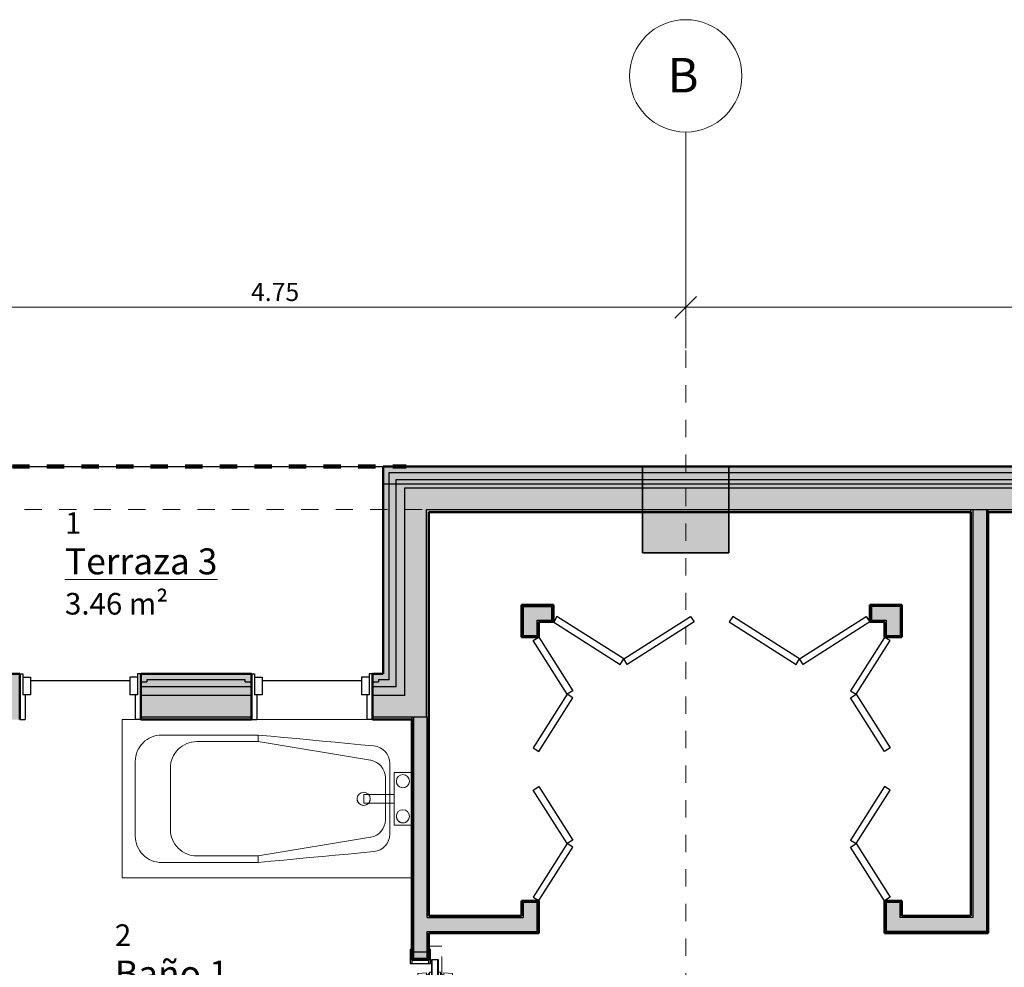
# Model space of a CAD drawing. Units: metres. Extents: x -12.5 to 8.6, y -14 to 14.7.
# Drawn here: x -7.7 to -2, y 9.2 to 14.7 of the extents above; entities that cross this region are included whole.
import ezdxf

# ---------------------------------------------------------------- set-up
doc = ezdxf.new("R2010")
doc.units = ezdxf.units.M
doc.linetypes.add('Basculante', pattern=[0.003969, 0.002381, -0.001587])
doc.linetypes.add('Trazo', pattern=[0.00635, 0.003175, -0.003175])
for name, color, linetype, lineweight in [('A-ANNO-DIMS', 211, 'Continuous', 9), ('A-ANNO-DIMS-50', 211, 'Continuous', 9), ('A-AREA', 32, 'Trazo', 100), ('A-AREA-IDEN', 2, 'Continuous', 9), ('A-COLS', 52, 'Continuous', 18), ('A-DOOR', 31, 'Continuous', 18), ('A-DOOR-FRAM', 31, 'Continuous', 25), ('A-DOOR-HDLN', 31, 'Trazo', 18), ('A-FLOR', 192, 'Continuous', 25), ('A-GLAZ', 151, 'Continuous', 18), ('A-WALL', 113, 'Continuous', 18), ('A-WALL-PATT', 111, 'Continuous', 50), ('I-WALL', 2, 'Continuous', 18), ('P-SANR-FIXT', 6, 'Continuous', 18), ('S-GRID', 1, 'Continuous', 9), ('S-GRID-IDEN', 1, 'Continuous', 9)]:
    doc.layers.add(name, color=color, linetype=linetype, lineweight=lineweight)
doc.styles.add('Arial_1', font='arial.ttf', dxfattribs={"height": 0.15})
doc.styles.add('Arial_2', font='arial.ttf', dxfattribs={"height": 0.125})
doc.styles.add('Arial_3', font='arial.ttf', dxfattribs={"height": 0.105})
doc.styles.add('Arial_I', font='txt', dxfattribs={"height": 0.2})
doc.styles.add('Arial_I_1', font='txt', dxfattribs={"height": 0.125})
doc.dimstyles.new('Diagonal', dxfattribs={"dimscale": 0.3048, "dimtxt": 0.107127, "dimasz": 0.410105, "dimexe": 0.393701, "dimexo": 0.246063, "dimgap": 0.016404, "dimtad": 1, "dimrnd": 0.01, "dimzin": 0, "dimdsep": 46, "dimtxsty": 'Arial_3', "dimblk1": 'OBLIQUE', "dimblk2": 'OBLIQUE', "dimsah": 1, "dimcen": 0.09, "dimazin": 0, "dimtfac": 1, "dimtdec": 4, "dimtix": 1, "dimtmove": 0, "dimatfit": 3, "dimfxl": 1, "dimtvp": 1, "dimtfill": 1, "dimtolj": 1, "dimtzin": 0, "dimarcsym": 2})

# ---------------------------------------------------------------- blocks, each defined once
blk = doc.blocks.new('Puerta corredera simple con guía deslizante - 800 x 2100mm-203066-00_ PLANTA BAJA')
at = {"layer": 'A-DOOR', "lineweight": 25}
for p, q in [((-0.445, 0.05), (-0.445, -0.05)), ((0.445, -0.05), (0.445, 0.05)), ((0.4, -0.065), (-0.4, -0.065)), ((-0.4, -0.065), (-0.4, -0.105)), ((-0.4, -0.069), (0.4, -0.069)), ((-0.4, -0.101), (0.4, -0.101)), ((-0.4, -0.105), (0.4, -0.105)), ((0.4, -0.105), (0.4, -0.065))]:
    blk.add_line(p, q, dxfattribs=at)
at = {"layer": 'A-DOOR'}
for p, q in [((0.2792, 0.015), (0.275, -0.035)), ((0.2792, 0.015), (0.275, -0.035)), ((0.3208, 0.015), (0.2792, 0.015)), ((0.3208, 0.015), (0.2792, 0.015)), ((0.2792, 0.015), (0.3208, 0.015)), ((0.325, -0.035), (0.3208, 0.015)), ((0.325, -0.035), (0.3208, 0.015)), ((0.27, -0.053), (0.33, -0.053)), ((0.27, -0.053), (0.27, -0.065)), ((0.27, -0.053), (0.27, -0.065)), ((0.33, -0.053), (0.27, -0.053)), ((0.27, -0.053), (0.33, -0.053)), ((0.275, -0.035), (0.325, -0.035)), ((0.325, -0.035), (0.275, -0.035)), ((0.275, -0.035), (0.325, -0.035)), ((0.312, -0.035), (0.288, -0.035)), ((0.288, -0.035), (0.312, -0.035)), ((0.33, -0.065), (0.33, -0.053)), ((0.33, -0.065), (0.33, -0.053)), ((-1.2, -0.095), (-1.2, -0.075)), ((-1.2, -0.075), (-0.4, -0.075)), ((-0.4, -0.08), (-1.2, -0.08)), ((-1.2, -0.09), (-0.4, -0.09)), ((-0.4, -0.095), (-1.2, -0.095)), ((0.33, -0.065), (0.27, -0.065)), ((0.27, -0.065), (0.33, -0.065)), ((0.33, -0.065), (0.27, -0.065)), ((0.27, -0.105), (0.27, -0.117)), ((0.27, -0.105), (0.33, -0.105)), ((0.27, -0.105), (0.27, -0.117)), ((0.33, -0.105), (0.27, -0.105)), ((0.27, -0.105), (0.33, -0.105)), ((0.33, -0.117), (0.33, -0.105)), ((0.33, -0.117), (0.33, -0.105)), ((0.33, -0.117), (0.27, -0.117)), ((0.27, -0.117), (0.33, -0.117)), ((0.33, -0.117), (0.27, -0.117)), ((0.275, -0.135), (0.2792, -0.185)), ((0.325, -0.135), (0.275, -0.135)), ((0.275, -0.135), (0.2792, -0.185)), ((0.275, -0.135), (0.325, -0.135)), ((0.325, -0.135), (0.275, -0.135)), ((0.288, -0.135), (0.312, -0.135)), ((0.312, -0.135), (0.288, -0.135)), ((0.3208, -0.185), (0.325, -0.135)), ((0.3208, -0.185), (0.325, -0.135)), ((0.2792, -0.185), (0.3208, -0.185)), ((0.2792, -0.185), (0.3208, -0.185)), ((0.3208, -0.185), (0.2792, -0.185))]:
    blk.add_line(p, q, dxfattribs=at)
at = {"layer": 'A-DOOR', "flags": 128}
for points in [[(0.27, -0.053), (0.2789, -0.0507), (0.2854, -0.0443), (0.288, -0.0355), (0.288, -0.035)], [(0.27, -0.053), (0.2723, -0.053), (0.279, -0.053), (0.289, -0.053), (0.3007, -0.053), (0.3123, -0.053), (0.3219, -0.053), (0.3282, -0.053), (0.33, -0.053)], [(0.33, -0.053), (0.3277, -0.053), (0.321, -0.053), (0.311, -0.053), (0.2993, -0.053), (0.2877, -0.053), (0.2781, -0.053), (0.2718, -0.053), (0.27, -0.053)], [(0.312, -0.035), (0.3143, -0.0439), (0.3207, -0.0504), (0.3295, -0.053), (0.33, -0.053)], [(0.33, -0.117), (0.3277, -0.117), (0.321, -0.117), (0.311, -0.117), (0.2993, -0.117), (0.2877, -0.117), (0.2781, -0.117), (0.2718, -0.117), (0.27, -0.117)], [(0.27, -0.117), (0.2723, -0.117), (0.279, -0.117), (0.289, -0.117), (0.3007, -0.117), (0.3123, -0.117), (0.3219, -0.117), (0.3282, -0.117), (0.33, -0.117)], [(0.288, -0.135), (0.2857, -0.1261), (0.2793, -0.1196), (0.2705, -0.117), (0.27, -0.117)], [(0.33, -0.117), (0.3211, -0.1193), (0.3146, -0.1257), (0.312, -0.1345), (0.312, -0.135)]]:
    blk.add_lwpolyline(points, dxfattribs=at)
at = {"layer": 'A-DOOR'}
for centre, start, end in [((0.27, -0.035), 270, 0), ((0.33, -0.035), 180, 270), ((0.27, -0.135), 360, 90), ((0.33, -0.135), 90, 180)]:
    blk.add_arc(centre, 0.018, start, end, dxfattribs=at)
at = {"layer": 'A-DOOR-FRAM'}
for p, q in [((-0.46, 0.059), (-0.46, 0.05)), ((-0.38, 0.059), (-0.46, 0.059)), ((-0.38, 0.05), (-0.38, 0.059)), ((0.38, 0.059), (0.38, 0.05)), ((0.46, 0.059), (0.38, 0.059)), ((0.46, 0.05), (0.46, 0.059)), ((-0.4, 0.05), (-0.46, 0.05)), ((-0.38, 0.05), (-0.4, 0.05)), ((-0.4, 0.05), (-0.4, -0.05)), ((-0.38, -0.05), (-0.38, 0.05)), ((0.4, 0.05), (0.38, 0.05)), ((0.38, 0.05), (0.38, -0.05)), ((0.4, -0.05), (0.4, 0.05)), ((0.46, 0.05), (0.4, 0.05)), ((-0.46, -0.05), (-0.46, -0.059)), ((-0.46, -0.05), (-0.4, -0.05)), ((-0.4, -0.05), (-0.38, -0.05)), ((-0.38, -0.059), (-0.38, -0.05)), ((0.38, -0.05), (0.4, -0.05)), ((0.38, -0.05), (0.38, -0.059)), ((0.4, -0.05), (0.46, -0.05)), ((0.46, -0.059), (0.46, -0.05)), ((-0.46, -0.059), (-0.38, -0.059)), ((0.38, -0.059), (0.46, -0.059))]:
    blk.add_line(p, q, dxfattribs=at)
at = {"layer": 'A-DOOR-HDLN'}
for p, q in [((0.48, -0.05), (-1.28, -0.05)), ((-1.28, -0.05), (-1.28, -0.125)), ((0.48, -0.125), (0.48, -0.05)), ((-1.28, -0.125), (0.48, -0.125))]:
    blk.add_line(p, q, dxfattribs=at)
blk = doc.blocks.new('Puerta plegable de cuatro hojas - 1830 x 2134mm-180222-00_ PLANTA BAJA')
at = {"layer": 'A-DOOR', "lineweight": 25}
for p, q in [((-0.9149, 0.0498), (-0.5287, 0.2952)), ((-0.5287, 0.2952), (-0.5083, 0.2631)), ((-0.4879, 0.2952), (-0.5083, 0.2631)), ((-0.1017, 0.0498), (-0.4879, 0.2952)), ((0.1016, 0.0498), (0.4878, 0.2952)), ((0.4878, 0.2952), (0.5082, 0.2631)), ((0.5288, 0.2952), (0.5084, 0.2631)), ((0.9127, 0.0512), (0.5288, 0.2952)), ((-0.5083, 0.2631), (-0.8945, 0.0176)), ((-0.5083, 0.2631), (-0.1221, 0.0176)), ((0.5082, 0.2631), (0.122, 0.0176)), ((0.5084, 0.2631), (0.8946, 0.0176)), ((-0.8945, 0.0176), (-0.9149, 0.0498)), ((-0.1221, 0.0176), (-0.1017, 0.0498)), ((0.122, 0.0176), (0.1016, 0.0498)), ((0.8946, 0.0176), (0.9127, 0.0512))]:
    blk.add_line(p, q, dxfattribs=at)
blk = doc.blocks.new('Puerta plegable de cuatro hojas - 1525 x 2134mm-180254-00_ PLANTA BAJA')
at = {"layer": 'A-DOOR', "lineweight": 25}
for p, q in [((-0.7624, 0.0498), (-0.4525, 0.2468)), ((-0.4525, 0.2468), (-0.432, 0.2146)), ((-0.4116, 0.2468), (-0.432, 0.2146)), ((-0.1017, 0.0498), (-0.4116, 0.2468)), ((0.1016, 0.0498), (0.4115, 0.2468)), ((0.4115, 0.2468), (0.4319, 0.2146)), ((0.4526, 0.2468), (0.4322, 0.2146)), ((0.7602, 0.0512), (0.4526, 0.2468)), ((-0.432, 0.2146), (-0.742, 0.0176)), ((-0.432, 0.2146), (-0.1221, 0.0176)), ((0.4319, 0.2146), (0.122, 0.0176)), ((0.4322, 0.2146), (0.7421, 0.0176)), ((-0.742, 0.0176), (-0.7624, 0.0498)), ((-0.1221, 0.0176), (-0.1017, 0.0498)), ((0.122, 0.0176), (0.1016, 0.0498)), ((0.7421, 0.0176), (0.7602, 0.0512))]:
    blk.add_line(p, q, dxfattribs=at)
blk = doc.blocks.new('Bastidor de ventanillo simple 1 - 2200 x 700mm 3-181703-00_ PLANTA BAJA')
at = {"layer": 'A-GLAZ', "lineweight": 25}
for p, q in [((-0.35, 0.1195), (-0.318, 0.1195)), ((-0.318, -0.025), (-0.318, 0.1195)), ((0.318, -0.025), (0.318, 0.1195)), ((0.35, 0.1195), (0.318, 0.1195)), ((-0.331, -0.1455), (-0.331, -0.025)), ((-0.331, -0.025), (-0.287, -0.025)), ((-0.287, -0.1265), (-0.287, -0.025)), ((0.287, -0.025), (0.331, -0.025)), ((0.287, -0.1265), (0.287, -0.025)), ((0.331, -0.1455), (0.331, -0.025)), ((-0.287, -0.1045), (0.287, -0.1045)), ((-0.35, -0.1455), (-0.331, -0.1455)), ((-0.331, -0.1265), (-0.287, -0.1265)), ((0.331, -0.1265), (0.287, -0.1265)), ((0.3489, -0.1455), (0.331, -0.1455))]:
    blk.add_line(p, q, dxfattribs=at)
blk = doc.blocks.new('M_Bañera - Maestro - 1675 mm x 915 mm - Privado-198956-00_ PLANTA BAJA')
at = {"layer": 'P-SANR-FIXT'}
for p, q in [((1.675, 0.915), (0, 0.915)), ((0, 0.915), (0, 0)), ((0, 0), (0, 0.915)), ((0, 0.915), (1.675, 0.915)), ((0, 0.915), (0, 0.915)), ((1.675, 0), (1.675, 0.915)), ((1.675, 0.915), (1.675, 0)), ((1.675, 0.915), (1.675, 0.915)), ((0.889, 0.8261), (1.4464, 0.8261)), ((0.889, 0.8261), (0.889, 0.788)), ((0.889, 0.788), (0.2374, 0.6799)), ((1.2432, 0.788), (0.889, 0.788)), ((0.127, 0.2529), (0.127, 0.6621)), ((1.3956, 0.2794), (1.3956, 0.6356)), ((1.5988, 0.6737), (1.5988, 0.2413)), ((0.1016, 0.6099), (0, 0.6099)), ((0, 0.6099), (0, 0.3051)), ((0, 0.3051), (0, 0.6099)), ((0, 0.6099), (0.1016, 0.6099)), ((0, 0.6099), (0, 0.6099)), ((0.1016, 0.4829), (0.1016, 0.6099)), ((0.1016, 0.6099), (0.1016, 0.4829)), ((0.1016, 0.6099), (0.1016, 0.6099)), ((0.1524, 0.5796), (0.1524, 0.3354)), ((0.1016, 0.4321), (0.1016, 0.4829)), ((0.1016, 0.4829), (0.1016, 0.4321)), ((0.1016, 0.4829), (0.1016, 0.4829)), ((0.2778, 0.4829), (0.1016, 0.4829)), ((0.1016, 0.4829), (0.2778, 0.4829)), ((0.2778, 0.4829), (0.2778, 0.4829)), ((0.2778, 0.4321), (0.2778, 0.4829)), ((0.2778, 0.4829), (0.2778, 0.4321)), ((0.1016, 0.3051), (0.1016, 0.4321)), ((0.1016, 0.4321), (0.1016, 0.3051)), ((0.1016, 0.4321), (0.1016, 0.4321)), ((0.2778, 0.4321), (0.1016, 0.4321)), ((0.1016, 0.4321), (0.2778, 0.4321)), ((0.2778, 0.4321), (0.2778, 0.4321)), ((0, 0.3051), (0.1016, 0.3051)), ((0.1016, 0.3051), (0, 0.3051)), ((0, 0.3051), (0, 0.3051)), ((0.1016, 0.3051), (0.1016, 0.3051)), ((0.2374, 0.2351), (0.889, 0.127)), ((0.889, 0.0889), (0.889, 0.127)), ((0.889, 0.127), (1.2432, 0.127)), ((1.4464, 0.0889), (0.889, 0.0889)), ((0, 0), (1.675, 0)), ((1.675, 0), (0, 0)), ((0, 0), (0, 0)), ((1.675, 0), (1.675, 0))]:
    blk.add_line(p, q, dxfattribs=at)
at = {"layer": 'P-SANR-FIXT', "flags": 128}
for points in [[(0.2191, 0.7633), (0.2935, 0.7703), (0.368, 0.7773), (0.4424, 0.7842), (0.5168, 0.7912), (0.5913, 0.7982), (0.6657, 0.8052), (0.7401, 0.8121), (0.8146, 0.8191), (0.889, 0.8261)], [(0.889, 0.0889), (0.8146, 0.0959), (0.7401, 0.1029), (0.6657, 0.1098), (0.5913, 0.1168), (0.5168, 0.1238), (0.4424, 0.1308), (0.368, 0.1377), (0.2935, 0.1447), (0.2191, 0.1517)]]:
    blk.add_lwpolyline(points, dxfattribs=at)
at = {"layer": 'P-SANR-FIXT'}
for centre, radius, start, end in [((1.4464, 0.6737), 0.1524, 360, 90), ((0.2286, 0.6621), 0.1016, 95.3558, 180), ((1.2432, 0.6356), 0.1524, 360, 90), ((0.254, 0.5796), 0.1016, 99.4223, 180), ((0.0508, 0.5591), 0.0381, 360, 180), ((0.0508, 0.5591), 0.0381, 0, 180), ((0.0508, 0.5591), 0.0381, 180, 360), ((0.0508, 0.5591), 0.0381, 180, 360), ((0.2778, 0.4575), 0.0381, 360, 180), ((0.2778, 0.4575), 0.0381, 0, 180), ((0.2778, 0.4575), 0.0381, 180, 360), ((0.2778, 0.4575), 0.0381, 180, 360), ((0.0508, 0.3559), 0.0381, 360, 180), ((0.0508, 0.3559), 0.0381, 0, 180), ((0.0508, 0.3559), 0.0381, 180, 360), ((0.0508, 0.3559), 0.0381, 180, 360), ((0.254, 0.3354), 0.1016, 180, 260.5777), ((0.2286, 0.2529), 0.1016, 180, 264.6442), ((1.2432, 0.2794), 0.1524, 270, 0), ((1.4464, 0.2413), 0.1524, 270, 0)]:
    blk.add_arc(centre, radius, start, end, dxfattribs=at)
blk = doc.blocks.new('Rejilla - Extremo de rejilla-3554-00_ PLANTA BAJA')
at = {"layer": 'S-GRID-IDEN'}
blk.add_circle((0, 0), 0.0065, dxfattribs=at)
blk = doc.blocks.new('DIMBLOCK1-00_ PLANTA BAJA')
at = {"layer": 'A-ANNO-DIMS-50', "lineweight": 20}
for p, q in [((-8.5962, 13.0135), (-8.5337, 13.076)), ((-3.8512, 13.0135), (-3.7887, 13.076)), ((-8.5962, 13.0135), (-8.6587, 12.951)), ((-3.8512, 13.0135), (-3.9137, 12.951))]:
    blk.add_line(p, q, dxfattribs=at)
at = {"layer": 'A-ANNO-DIMS-50'}
for p, q in [((-8.5962, 13.0269), (-8.5962, 12.8935)), ((-8.5962, 13.0135), (-8.5962, 13.0269)), ((-8.5962, 13.0135), (-3.8512, 13.0135)), ((-3.8512, 13.0269), (-3.8512, 12.8935)), ((-3.8512, 13.0135), (-3.8512, 13.0269))]:
    blk.add_line(p, q, dxfattribs=at)
at = {"layer": 'A-ANNO-DIMS-50', "color": 0, "insert": (-6.3655, 13.1548), "char_height": 0.105, "width": 0.34017, "attachment_point": 1, "line_spacing_factor": 0.941778, "style": 'Arial_3', "bg_fill": 3, "box_fill_scale": 1.25, "bg_fill_color": 256, "bg_fill_true_color": 13158600, "bg_fill_transparency": 0}
blk.add_mtext('4.75', dxfattribs=at)
blk = doc.blocks.new('_Oblique')
at = {"color": 0, "linetype": 'ByBlock', "lineweight": -2}
blk.add_line((-0.5, -0.5), (0.5, 0.5), dxfattribs=at)
blk = doc.blocks.new('DIMBLOCK2-00_ PLANTA BAJA')
at = {"layer": 'A-ANNO-DIMS-50', "lineweight": 20}
for p, q in [((-3.8512, 13.0135), (-3.7887, 13.076)), ((1.2488, 13.0135), (1.3113, 13.076)), ((-3.8512, 13.0135), (-3.9137, 12.951)), ((1.2488, 13.0135), (1.1863, 12.951))]:
    blk.add_line(p, q, dxfattribs=at)
at = {"layer": 'A-ANNO-DIMS-50'}
for p, q in [((-3.8512, 13.0269), (-3.8512, 12.8935)), ((-3.8512, 13.0135), (-3.8512, 13.0269)), ((-3.8512, 13.0135), (1.2488, 13.0135)), ((1.2488, 13.0269), (1.2488, 12.8935)), ((1.2488, 13.0135), (1.2488, 13.0269))]:
    blk.add_line(p, q, dxfattribs=at)
at = {"layer": 'A-ANNO-DIMS-50', "color": 0, "insert": (-1.443, 13.1548), "char_height": 0.105, "width": 0.34017, "attachment_point": 1, "line_spacing_factor": 0.941778, "style": 'Arial_3', "bg_fill": 3, "box_fill_scale": 1.25, "bg_fill_color": 256, "bg_fill_true_color": 13158600, "bg_fill_transparency": 0}
blk.add_mtext('5.10', dxfattribs=at)

msp = doc.modelspace()

# ---------------------------------------------------------------- hatches: boundary and pattern name
at = {"layer": 'A-COLS'}
msp.add_hatch(color=7, dxfattribs=at).paths.add_polyline_path([(-3.6012, 11.5933), (-4.1012, 11.5933), (-4.1012, 12.0933), (-3.6012, 12.0933)], flags=0)
at = {"layer": 'A-WALL'}
for points in [[(1.4638, 12.0583), (1.4638, 12.0183), (1.4238, 12.0183), (-5.5262, 12.0183), (-5.5662, 12.0183), (-5.5662, 12.0583)], [(-5.5262, 10.8183), (-5.5662, 10.8183), (-5.5662, 10.8583), (-5.5662, 11.8283), (-5.5662, 12.0183), (-5.5262, 12.0183), (-5.5262, 11.9683), (-5.5262, 11.8283)], [(1.4238, 12.0183), (1.4238, 11.9683), (1.3738, 11.9683), (-5.4762, 11.9683), (-5.5262, 11.9683), (-5.5262, 12.0183)], [(-5.4762, 10.7683), (-5.5262, 10.7683), (-5.5262, 10.8183), (-5.5262, 11.8283), (-5.5262, 11.9683), (-5.4762, 11.9683), (-5.4762, 11.8433), (-5.4762, 11.8283)], [(-5.3512, 10.6433), (-5.3512, 11.8283), (-5.3362, 11.8283), (-5.3362, 10.6433), (-5.3462, 10.6433)]]:
    msp.add_hatch(color=9, dxfattribs=at).paths.add_polyline_path(points, flags=0)
h = msp.add_hatch(color=9, dxfattribs=at)
h.paths.add_polyline_path([(-2.1012, 11.8283), (-2.1012, 11.8433), (1.2488, 11.8433), (1.2488, 11.8283), (1.2338, 11.8283)], flags=0)
h.paths.add_polyline_path([(-2.2012, 11.8283), (-5.3362, 11.8283), (-5.3512, 11.8283), (-5.3512, 11.8433), (-2.2012, 11.8433)], flags=0)
h = msp.add_hatch(color=9, dxfattribs=at)
h.paths.add_polyline_path([(-6.3987, 10.8463), (-6.3637, 10.8463), (-6.3637, 10.8183), (-7.0037, 10.8183), (-7.0037, 10.8463), (-6.9687, 10.8463), (-6.9687, 10.8583), (-6.3987, 10.8583)], flags=0)
h.paths.add_polyline_path([(-7.7387, 10.8463), (-7.7037, 10.8463), (-7.7037, 10.8183), (-8.5812, 10.8183), (-8.5962, 10.8183), (-8.5962, 10.8583), (-8.5812, 10.8583), (-7.7387, 10.8583)], flags=0)
h.paths.add_polyline_path([(-5.6012, 10.8583), (-5.5662, 10.8583), (-5.5662, 10.8183), (-5.6012, 10.8183), (-5.6637, 10.8183), (-5.6637, 10.8463), (-5.6287, 10.8463), (-5.6287, 10.8583)], flags=0)
h = msp.add_hatch(color=9, dxfattribs=at)
h.paths.add_polyline_path([(-7.0037, 10.8183), (-6.3637, 10.8183), (-6.3637, 10.7683), (-7.0037, 10.7683)], flags=0)
h.paths.add_polyline_path([(-7.7037, 10.8183), (-7.7037, 10.7683), (-8.5812, 10.7683), (-8.5962, 10.7683), (-8.5962, 10.8183), (-8.5812, 10.8183)], flags=0)
h.paths.add_polyline_path([(-5.6637, 10.8183), (-5.6012, 10.8183), (-5.5662, 10.8183), (-5.5262, 10.8183), (-5.5262, 10.7683), (-5.6012, 10.7683), (-5.6637, 10.7683)], flags=0)
h = msp.add_hatch(color=9, dxfattribs=at)
h.paths.add_polyline_path([(-7.0037, 10.6433), (-6.3637, 10.6433), (-6.3637, 10.6283), (-7.0037, 10.6283)], flags=0)
h.paths.add_polyline_path([(-8.5812, 10.6433), (-7.7037, 10.6433), (-7.7037, 10.6283), (-8.5812, 10.6283)], flags=0)
h.paths.add_polyline_path([(-5.4362, 10.6433), (-5.4362, 10.6283), (-5.6012, 10.6283), (-5.6637, 10.6283), (-5.6637, 10.6433), (-5.6012, 10.6433), (-5.4762, 10.6433)], flags=0)
at = {"layer": 'A-WALL-PATT', "lineweight": 18}
for points in [[(1.4988, 12.0933), (1.4988, 12.0583), (1.4638, 12.0583), (-5.5662, 12.0583), (-5.6012, 12.0583), (-5.6012, 12.0933)], [(-5.5662, 10.8583), (-5.6012, 10.8583), (-5.6012, 10.8933), (-5.6012, 11.8283), (-5.6012, 12.0583), (-5.5662, 12.0583), (-5.5662, 12.0183), (-5.5662, 11.8283)], [(1.3738, 11.9683), (1.3738, 11.8433), (1.2488, 11.8433), (-2.1012, 11.8433), (-2.1112, 11.8433), (-2.1912, 11.8433), (-2.2012, 11.8433), (-5.3512, 11.8433), (-5.4762, 11.8433), (-5.4762, 11.9683)], [(-5.3512, 10.6433), (-5.4262, 10.6433), (-5.4362, 10.6433), (-5.4762, 10.6433), (-5.4762, 10.7683), (-5.4762, 11.8283), (-5.4762, 11.8433), (-5.3512, 11.8433), (-5.3512, 11.8283)], [(-2.1112, 9.4933), (-2.1112, 9.4833), (-2.1912, 9.4833), (-2.1912, 9.4933), (-2.1912, 11.8283), (-2.1912, 11.8433), (-2.1112, 11.8433), (-2.1112, 11.8283)], [(-4.7112, 9.4833), (-4.7112, 9.4033), (-5.3362, 9.4033), (-5.3462, 9.4033), (-5.3462, 9.4833), (-5.3362, 9.4833), (-4.7912, 9.4833)], [(-2.1112, 9.4833), (-2.1112, 9.4033), (-2.6012, 9.4033), (-2.6112, 9.4033), (-2.6112, 9.4833), (-2.6012, 9.4833), (-2.1912, 9.4833)]]:
    msp.add_hatch(color=9, dxfattribs=at).paths.add_polyline_path(points, flags=0)
h = msp.add_hatch(color=9, dxfattribs=at)
h.paths.add_polyline_path([(-4.7912, 11.2833), (-4.7112, 11.2833), (-4.7112, 11.2033), (-4.7112, 11.1158), (-4.7512, 11.1158), (-4.7912, 11.1158)], flags=0)
h.paths.add_polyline_path([(-4.7112, 9.4933), (-4.7112, 9.4833), (-4.7912, 9.4833), (-4.7912, 9.4933), (-4.7912, 9.5708), (-4.7512, 9.5708), (-4.7112, 9.5708)], flags=0)
h = msp.add_hatch(color=9, dxfattribs=at)
h.paths.add_polyline_path([(-2.6112, 11.2833), (-2.6112, 11.2033), (-2.6912, 11.2033), (-2.7762, 11.2033), (-2.7762, 11.2433), (-2.7762, 11.2833)], flags=0)
h.paths.add_polyline_path([(-4.7012, 11.2033), (-4.7112, 11.2033), (-4.7112, 11.2833), (-4.7012, 11.2833), (-4.6262, 11.2833), (-4.6262, 11.2433), (-4.6262, 11.2033)], flags=0)
h = msp.add_hatch(color=9, dxfattribs=at)
h.paths.add_polyline_path([(-2.6912, 11.1933), (-2.6912, 11.2033), (-2.6112, 11.2033), (-2.6112, 11.1933), (-2.6112, 11.1158), (-2.6512, 11.1158), (-2.6912, 11.1158)], flags=0)
h.paths.add_polyline_path([(-2.6112, 9.4033), (-2.6912, 9.4033), (-2.6912, 9.5708), (-2.6512, 9.5708), (-2.6112, 9.5708), (-2.6112, 9.4833)], flags=0)
h = msp.add_hatch(color=9, dxfattribs=at)
h.paths.add_polyline_path([(-5.6012, 10.8583), (-5.6287, 10.8583), (-5.6287, 10.8463), (-5.6637, 10.8463), (-5.6637, 10.8933), (-5.6012, 10.8933)], flags=0)
h.paths.add_polyline_path([(-7.7387, 10.8463), (-7.7387, 10.8583), (-8.5812, 10.8583), (-8.5962, 10.8583), (-8.5962, 10.8933), (-8.5812, 10.8933), (-7.7037, 10.8933), (-7.7037, 10.8463)], flags=0)
h.paths.add_polyline_path([(-6.3987, 10.8463), (-6.3987, 10.8583), (-6.9687, 10.8583), (-6.9687, 10.8463), (-7.0037, 10.8463), (-7.0037, 10.8933), (-6.3637, 10.8933), (-6.3637, 10.8463)], flags=0)
h = msp.add_hatch(color=9, dxfattribs=at)
h.paths.add_polyline_path([(-7.0037, 10.7683), (-6.3637, 10.7683), (-6.3637, 10.6433), (-7.0037, 10.6433)], flags=0)
h.paths.add_polyline_path([(-7.7037, 10.7683), (-7.7037, 10.6433), (-8.5812, 10.6433), (-8.5962, 10.6433), (-8.5962, 10.7683), (-8.5812, 10.7683)], flags=0)
h.paths.add_polyline_path([(-5.6637, 10.7683), (-5.6012, 10.7683), (-5.5262, 10.7683), (-5.4762, 10.7683), (-5.4762, 10.6433), (-5.6012, 10.6433), (-5.6637, 10.6433)], flags=0)
h = msp.add_hatch(color=9, dxfattribs=at)
h.paths.add_polyline_path([(-5.3462, 5.1583), (-5.4262, 5.1583), (-5.4262, 5.2383), (-5.4262, 5.5058), (-5.3862, 5.5058), (-5.3462, 5.5058)], flags=0)
h.paths.add_polyline_path([(-5.3862, 6.3708), (-5.4262, 6.3708), (-5.4262, 7.3933), (-5.4262, 7.4033), (-5.3462, 7.4033), (-5.3462, 7.3933), (-5.3462, 6.3708)], flags=0)
h.paths.add_polyline_path([(-5.3862, 9.2483), (-5.4262, 9.2483), (-5.4262, 10.6283), (-5.4262, 10.6433), (-5.3512, 10.6433), (-5.3462, 10.6433), (-5.3462, 10.6283), (-5.3462, 9.4833), (-5.3462, 9.4033), (-5.3462, 9.2483)], flags=0)
h.paths.add_polyline_path([(-5.3462, 7.4933), (-5.3462, 7.4833), (-5.4262, 7.4833), (-5.4262, 7.4933), (-5.4262, 8.4283), (-5.3862, 8.4283), (-5.3462, 8.4283)], flags=0)
at = {"layer": 'I-WALL'}
for points in [[(-2.1912, 9.4933), (-2.2012, 9.4933), (-2.2012, 11.8283), (-2.2012, 11.8433), (-2.1912, 11.8433), (-2.1912, 11.8283)], [(-2.1012, 9.4933), (-2.1012, 9.4033), (-2.1112, 9.4033), (-2.1112, 9.4833), (-2.1112, 9.4933), (-2.1112, 11.8283), (-2.1112, 11.8433), (-2.1012, 11.8433), (-2.1012, 11.8283)], [(-4.7912, 9.4933), (-4.7912, 9.4833), (-5.3362, 9.4833), (-5.3362, 9.4933), (-4.8012, 9.4933)], [(-2.1912, 9.4933), (-2.1912, 9.4833), (-2.6012, 9.4833), (-2.6012, 9.4933), (-2.2012, 9.4933)], [(-5.3362, 9.4033), (-4.7112, 9.4033), (-4.7012, 9.4033), (-4.7012, 9.3933), (-5.3362, 9.3933)], [(-2.6012, 9.3933), (-2.6912, 9.3933), (-2.6912, 9.4033), (-2.6112, 9.4033), (-2.6012, 9.4033), (-2.1112, 9.4033), (-2.1012, 9.4033), (-2.1012, 9.3933)]]:
    msp.add_hatch(color=9, dxfattribs=at).paths.add_polyline_path(points, flags=0)
h = msp.add_hatch(color=9, dxfattribs=at)
h.paths.add_polyline_path([(-4.7512, 9.5708), (-4.7912, 9.5708), (-4.7912, 9.4933), (-4.8012, 9.4933), (-4.8012, 9.5808), (-4.7512, 9.5808)], flags=0)
h.paths.add_polyline_path([(-4.7912, 11.2933), (-4.7912, 11.2833), (-4.7912, 11.1158), (-4.7512, 11.1158), (-4.7512, 11.1058), (-4.8012, 11.1058), (-4.8012, 11.2933)], flags=0)
h = msp.add_hatch(color=9, dxfattribs=at)
h.paths.add_polyline_path([(-2.6012, 11.2833), (-2.6112, 11.2833), (-2.7762, 11.2833), (-2.7762, 11.2433), (-2.7862, 11.2433), (-2.7862, 11.2933), (-2.6012, 11.2933)], flags=0)
h.paths.add_polyline_path([(-4.6262, 11.2433), (-4.6262, 11.2833), (-4.7012, 11.2833), (-4.7112, 11.2833), (-4.7912, 11.2833), (-4.7912, 11.2933), (-4.7012, 11.2933), (-4.6162, 11.2933), (-4.6162, 11.2433)], flags=0)
h = msp.add_hatch(color=9, dxfattribs=at)
h.paths.add_polyline_path([(-2.6512, 11.1158), (-2.6112, 11.1158), (-2.6112, 11.1933), (-2.6112, 11.2033), (-2.6112, 11.2833), (-2.6012, 11.2833), (-2.6012, 11.1933), (-2.6012, 11.1058), (-2.6512, 11.1058)], flags=0)
h.paths.add_polyline_path([(-2.6012, 9.4833), (-2.6112, 9.4833), (-2.6112, 9.5708), (-2.6512, 9.5708), (-2.6512, 9.5808), (-2.6012, 9.5808), (-2.6012, 9.4933)], flags=0)
h = msp.add_hatch(color=9, dxfattribs=at)
h.paths.add_polyline_path([(-4.7012, 11.2033), (-4.6262, 11.2033), (-4.6262, 11.2433), (-4.6162, 11.2433), (-4.6162, 11.1933), (-4.7012, 11.1933)], flags=0)
h.paths.add_polyline_path([(-2.6912, 11.2033), (-2.6912, 11.1933), (-2.7012, 11.1933), (-2.7862, 11.1933), (-2.7862, 11.2433), (-2.7762, 11.2433), (-2.7762, 11.2033)], flags=0)
h = msp.add_hatch(color=9, dxfattribs=at)
h.paths.add_polyline_path([(-4.7112, 11.2033), (-4.7012, 11.2033), (-4.7012, 11.1933), (-4.7012, 11.1058), (-4.7512, 11.1058), (-4.7512, 11.1158), (-4.7112, 11.1158)], flags=0)
h.paths.add_polyline_path([(-4.7112, 9.5708), (-4.7512, 9.5708), (-4.7512, 9.5808), (-4.7012, 9.5808), (-4.7012, 9.4933), (-4.7012, 9.4033), (-4.7112, 9.4033), (-4.7112, 9.4833), (-4.7112, 9.4933)], flags=0)
h = msp.add_hatch(color=9, dxfattribs=at)
h.paths.add_polyline_path([(-2.6512, 9.5708), (-2.6912, 9.5708), (-2.6912, 9.4033), (-2.6912, 9.3933), (-2.7012, 9.3933), (-2.7012, 9.5808), (-2.6512, 9.5808)], flags=0)
h.paths.add_polyline_path([(-2.6912, 11.1933), (-2.6912, 11.1158), (-2.6512, 11.1158), (-2.6512, 11.1058), (-2.7012, 11.1058), (-2.7012, 11.1933)], flags=0)
h = msp.add_hatch(color=9, dxfattribs=at)
h.paths.add_polyline_path([(-5.4262, 5.2383), (-5.4362, 5.2383), (-5.4362, 5.2483), (-5.4362, 5.5158), (-5.3862, 5.5158), (-5.3862, 5.5058), (-5.4262, 5.5058)], flags=0)
h.paths.add_polyline_path([(-5.4262, 7.3933), (-5.4262, 6.3708), (-5.3862, 6.3708), (-5.3862, 6.3608), (-5.4362, 6.3608), (-5.4362, 7.3933)], flags=0)
h.paths.add_polyline_path([(-5.4262, 9.2483), (-5.3862, 9.2483), (-5.3862, 9.2383), (-5.4362, 9.2383), (-5.4362, 10.6283), (-5.4362, 10.6433), (-5.4262, 10.6433), (-5.4262, 10.6283)], flags=0)
h.paths.add_polyline_path([(-5.3862, 8.4283), (-5.4262, 8.4283), (-5.4262, 7.4933), (-5.4362, 7.4933), (-5.4362, 8.4383), (-5.3862, 8.4383)], flags=0)
h = msp.add_hatch(color=9, dxfattribs=at)
h.paths.add_polyline_path([(-5.3462, 5.1483), (-5.3462, 5.1583), (-5.3462, 5.5058), (-5.3862, 5.5058), (-5.3862, 5.5158), (-5.3362, 5.5158), (-5.3362, 5.1483)], flags=0)
h.paths.add_polyline_path([(-5.3362, 9.4833), (-5.3462, 9.4833), (-5.3462, 10.6283), (-5.3462, 10.6433), (-5.3362, 10.6433), (-5.3362, 10.6283), (-5.3362, 9.4933)], flags=0)
h.paths.add_polyline_path([(-5.3862, 6.3708), (-5.3462, 6.3708), (-5.3462, 7.3933), (-5.3362, 7.3933), (-5.3362, 6.3608), (-5.3862, 6.3608)], flags=0)
h.paths.add_polyline_path([(-5.3362, 9.4033), (-5.3362, 9.3933), (-5.3362, 9.2383), (-5.3862, 9.2383), (-5.3862, 9.2483), (-5.3462, 9.2483), (-5.3462, 9.4033)], flags=0)
h.paths.add_polyline_path([(-5.3462, 7.4933), (-5.3462, 8.4283), (-5.3862, 8.4283), (-5.3862, 8.4383), (-5.3362, 8.4383), (-5.3362, 7.4933)], flags=0)

# ---------------------------------------------------------------- linework, layer by layer
at = {"layer": 'A-AREA'}
msp.add_line((-8.3462, 12.0933), (-5.4687, 12.0933), dxfattribs=at)
at = {"layer": 'A-COLS', "lineweight": 35}
for p, q in [((-3.6012, 12.0933), (-4.1012, 12.0933)), ((-4.1012, 12.0933), (-4.1012, 11.5933)), ((-3.6012, 11.5933), (-3.6012, 12.0933)), ((-4.1012, 11.5933), (-3.6012, 11.5933))]:
    msp.add_line(p, q, dxfattribs=at)
at = {"layer": 'A-FLOR'}
for p, q in [((-8.3462, 12.0933), (-5.6012, 12.0933)), ((-5.6012, 11.9933), (1.4988, 11.9933))]:
    msp.add_line(p, q, dxfattribs=at)
at = {"layer": 'A-WALL', "lineweight": 50}
for p, q in [((1.4988, 12.0933), (-5.6012, 12.0933)), ((-5.6012, 12.0933), (-5.6012, 10.8933)), ((-5.3362, 11.8283), (-2.2012, 11.8283)), ((-5.3362, 10.6283), (-5.3362, 11.8283)), ((-2.1012, 11.8283), (1.2338, 11.8283)), ((-7.7037, 10.8933), (-8.5812, 10.8933)), ((-7.7037, 10.6283), (-7.7037, 10.8933)), ((-6.3637, 10.8933), (-7.0037, 10.8933)), ((-7.0037, 10.8933), (-7.0037, 10.6283)), ((-6.3637, 10.6283), (-6.3637, 10.8933)), ((-5.6012, 10.8933), (-5.6637, 10.8933)), ((-5.6637, 10.8933), (-5.6637, 10.6283)), ((-7.0037, 10.6283), (-6.3637, 10.6283)), ((-5.6637, 10.6283), (-5.4362, 10.6283))]:
    msp.add_line(p, q, dxfattribs=at)
at = {"layer": 'A-WALL', "lineweight": 25}
for p, q in [((-5.5662, 12.0583), (1.4638, 12.0583)), ((-5.5662, 10.8583), (-5.5662, 12.0583)), ((-5.5262, 12.0183), (1.4238, 12.0183)), ((-5.5262, 10.8183), (-5.5262, 12.0183)), ((-5.4762, 11.9683), (1.3738, 11.9683)), ((-5.4762, 10.7683), (-5.4762, 11.9683)), ((-5.3512, 11.8433), (1.2488, 11.8433)), ((-5.3512, 10.6433), (-5.3512, 11.8433)), ((-2.2012, 11.8283), (-2.2012, 11.8433)), ((-2.1912, 11.8433), (-2.1912, 9.4833)), ((-2.1112, 11.8433), (-2.1112, 9.4033)), ((-2.1012, 11.8283), (-2.1012, 11.8433)), ((-4.7912, 11.2833), (-4.7912, 11.1158)), ((-4.7912, 11.2833), (-4.6262, 11.2833)), ((-4.6262, 11.2033), (-4.6262, 11.2833)), ((-2.7762, 11.2833), (-2.7762, 11.2033)), ((-2.6112, 11.2833), (-2.7762, 11.2833)), ((-2.6112, 11.2833), (-2.6112, 11.1158)), ((-4.7112, 11.1158), (-4.7112, 11.2033)), ((-4.7112, 11.2033), (-4.6262, 11.2033)), ((-2.7762, 11.2033), (-2.6912, 11.2033)), ((-2.6912, 11.2033), (-2.6912, 11.1158)), ((-4.7912, 11.1158), (-4.7112, 11.1158)), ((-2.6912, 11.1158), (-2.6112, 11.1158)), ((-7.0037, 10.8463), (-6.9687, 10.8463)), ((-6.9687, 10.8583), (-6.9687, 10.8463)), ((-6.3987, 10.8583), (-6.9687, 10.8583)), ((-6.3987, 10.8463), (-6.3987, 10.8583)), ((-6.3987, 10.8463), (-6.3637, 10.8463)), ((-5.6637, 10.8463), (-5.6287, 10.8463)), ((-5.6287, 10.8583), (-5.6287, 10.8463)), ((-5.5662, 10.8583), (-5.6287, 10.8583)), ((-6.3637, 10.8183), (-7.0037, 10.8183)), ((-6.3637, 10.7683), (-7.0037, 10.7683)), ((-5.5262, 10.8183), (-5.6637, 10.8183)), ((-5.4762, 10.7683), (-5.6637, 10.7683)), ((-6.3637, 10.6433), (-7.0037, 10.6433)), ((-5.3462, 10.6433), (-5.6637, 10.6433)), ((-5.4362, 10.6433), (-5.4362, 10.6283)), ((-5.4262, 10.6433), (-5.4262, 9.2483)), ((-5.3462, 9.4833), (-5.3462, 10.6433)), ((-4.7112, 9.5708), (-4.7912, 9.5708)), ((-4.7912, 9.5708), (-4.7912, 9.4833)), ((-4.7112, 9.4033), (-4.7112, 9.5708)), ((-2.6912, 9.5708), (-2.6912, 9.4033)), ((-2.6112, 9.5708), (-2.6912, 9.5708)), ((-2.6112, 9.4833), (-2.6112, 9.5708)), ((-5.3462, 9.4833), (-4.7912, 9.4833)), ((-2.1912, 9.4833), (-2.6112, 9.4833)), ((-5.3462, 9.2483), (-5.3462, 9.4033)), ((-5.3462, 9.4033), (-4.7112, 9.4033)), ((-2.1112, 9.4033), (-2.6912, 9.4033)), ((-5.4262, 9.2483), (-5.3462, 9.2483))]:
    msp.add_line(p, q, dxfattribs=at)
at = {"layer": 'I-WALL', "lineweight": 50}
for p, q in [((-2.2012, 11.8283), (-2.2012, 9.4933)), ((-2.1012, 9.3933), (-2.1012, 11.8283)), ((-4.6162, 11.2933), (-4.8012, 11.2933)), ((-4.8012, 11.2933), (-4.8012, 11.1058)), ((-4.6162, 11.1933), (-4.6162, 11.2933)), ((-2.6012, 11.2933), (-2.7862, 11.2933)), ((-2.7862, 11.2933), (-2.7862, 11.1933)), ((-2.6012, 11.1058), (-2.6012, 11.2933)), ((-4.7012, 11.1058), (-4.7012, 11.1933)), ((-4.7012, 11.1933), (-4.6162, 11.1933)), ((-2.7862, 11.1933), (-2.7012, 11.1933)), ((-2.7012, 11.1933), (-2.7012, 11.1058)), ((-4.8012, 11.1058), (-4.7012, 11.1058)), ((-2.7012, 11.1058), (-2.6012, 11.1058)), ((-5.4362, 10.6283), (-5.4362, 9.2383)), ((-5.3362, 9.4933), (-5.3362, 10.6283)), ((-4.7012, 9.5808), (-4.8012, 9.5808)), ((-4.8012, 9.5808), (-4.8012, 9.4933)), ((-4.7012, 9.3933), (-4.7012, 9.5808)), ((-2.7012, 9.5808), (-2.7012, 9.3933)), ((-2.6012, 9.5808), (-2.7012, 9.5808)), ((-2.6012, 9.4933), (-2.6012, 9.5808)), ((-4.8012, 9.4933), (-5.3362, 9.4933)), ((-2.2012, 9.4933), (-2.6012, 9.4933)), ((-5.3362, 9.2383), (-5.3362, 9.3933)), ((-5.3362, 9.3933), (-4.7012, 9.3933)), ((-2.7012, 9.3933), (-2.1012, 9.3933)), ((-5.4362, 9.2383), (-5.3362, 9.2383))]:
    msp.add_line(p, q, dxfattribs=at)
at = {"layer": 'S-GRID'}
msp.add_line((-3.8512, 12.7771), (-3.8512, 14.0271), dxfattribs=at)
at = {"layer": 'S-GRID', "linetype": 'Basculante'}
for p, q in [((-3.8512, -12.7373), (-3.8512, 12.7771)), ((-11.2758, 11.8433), (6.7259, 11.8433))]:
    msp.add_line(p, q, dxfattribs=at)

# ---------------------------------------------------------------- block references
at = {"layer": 'A-DOOR'}
for name, p, rotation in [('Puerta plegable de cuatro hojas - 1830 x 2134mm-180222-00_ PLANTA BAJA', (-3.7012, 11.2433), 180), ('Puerta plegable de cuatro hojas - 1525 x 2134mm-180254-00_ PLANTA BAJA', (-4.7512, 10.3433), 269.9999999999999), ('Puerta plegable de cuatro hojas - 1525 x 2134mm-180254-00_ PLANTA BAJA', (-2.6512, 10.3433), 89.99999999999993), ('Puerta corredera simple con guía deslizante - 800 x 2100mm-203066-00_ PLANTA BAJA', (-5.3862, 8.8383), 89.99999999999991)]:
    msp.add_blockref(name, p, dxfattribs=dict(at, rotation=rotation))
at = {"layer": 'A-GLAZ', "rotation": 180}
for p in [(-7.3537, 10.7478), (-6.0137, 10.7478)]:
    msp.add_blockref('Bastidor de ventanillo simple 1 - 2200 x 700mm 3-181703-00_ PLANTA BAJA', p, dxfattribs=at)
at = {"layer": 'P-SANR-FIXT', "rotation": 180}
msp.add_blockref('M_Bañera - Maestro - 1675 mm x 915 mm - Privado-198956-00_ PLANTA BAJA', (-5.4362, 10.6283), dxfattribs=at)
at = {"layer": 'S-GRID-IDEN', "xscale": 49.99999999999998, "yscale": 49.99999999999998, "zscale": 49.99999999999998}
msp.add_blockref('Rejilla - Extremo de rejilla-3554-00_ PLANTA BAJA', (-3.8512, 14.3521), dxfattribs=at)

# ---------------------------------------------------------------- texts
at = {"layer": 'A-AREA-IDEN', "attachment_point": 1, "line_spacing_factor": 0.941778, "bg_fill": 3, "box_fill_scale": 1.25, "bg_fill_color": 256, "bg_fill_true_color": 13158600, "bg_fill_transparency": 0}
for s, insert, char_height, width, style in [('\\LTerraza 3', (-7.4417, 11.619), 0.15, 1.07058, 'Arial_1'), ('3.46 m²', (-7.4417, 11.3612), 0.125, 0.708564, 'Arial_I_1'), ('2', (-7.1529, 9.4443), 0.125, 0.116309, 'Arial_2'), ('\\LBaño 1', (-7.1529, 9.2349), 0.15, 0.79513, 'Arial_1')]:
    msp.add_mtext(s, dxfattribs=dict(at, insert=insert, char_height=char_height, width=width, style=style))

# ---------------------------------------------------------------- next in the draw order: texts
at = {"layer": 'A-AREA-IDEN', "insert": (-7.4417, 11.8283), "char_height": 0.125, "width": 0.116309, "attachment_point": 1, "line_spacing_factor": 0.941778, "style": 'Arial_2', "bg_fill": 3, "box_fill_scale": 1.25, "bg_fill_color": 256, "bg_fill_true_color": 13158600, "bg_fill_transparency": 0}
msp.add_mtext('1', dxfattribs=at)
at = {"layer": 'S-GRID-IDEN', "insert": (-3.8667, 14.456), "char_height": 0.2, "width": 0.222815, "attachment_point": 2, "line_spacing_factor": 0.941778, "style": 'Arial_I', "bg_fill": 3, "box_fill_scale": 1.25, "bg_fill_color": 256, "bg_fill_true_color": 13158600, "bg_fill_transparency": 0}
msp.add_mtext('\\fArial|b0|i1|c0|p34|;B', dxfattribs=at)

# ---------------------------------------------------------------- next in the draw order: dimensions: what is measured, and where the dimension line sits
at = {"layer": 'A-ANNO-DIMS'}
dim = msp.add_linear_dim(base=(-3.8512293863, 13.0134798918), p1=(-8.5962293863, 13.1018682394), p2=(-3.8512293863, 13.1018682394), dimstyle='Diagonal', override={"dimpost": '<>', "dimfxl": 4.745}, dxfattribs=at)
dim.commit()
dim.dimension.update_dxf_attribs({"geometry": 'DIMBLOCK1-00_ PLANTA BAJA', "text_midpoint": (-6.2237293863, 13.0718751854)})

# ---------------------------------------------------------------- next in the draw order: dimensions: what is measured, and where the dimension line sits
dim = msp.add_linear_dim(base=(1.2488, 13.0135), p1=(-3.8512, 13.1019), p2=(1.2488, 13.1019), dimstyle='Diagonal', override={"dimpost": '<>', "dimfxl": 5.1}, dxfattribs=at)
dim.commit()
dim.dimension.update_dxf_attribs({"geometry": 'DIMBLOCK2-00_ PLANTA BAJA', "text_midpoint": (-1.3012, 13.0721)})

doc.saveas('drawing.dxf')
